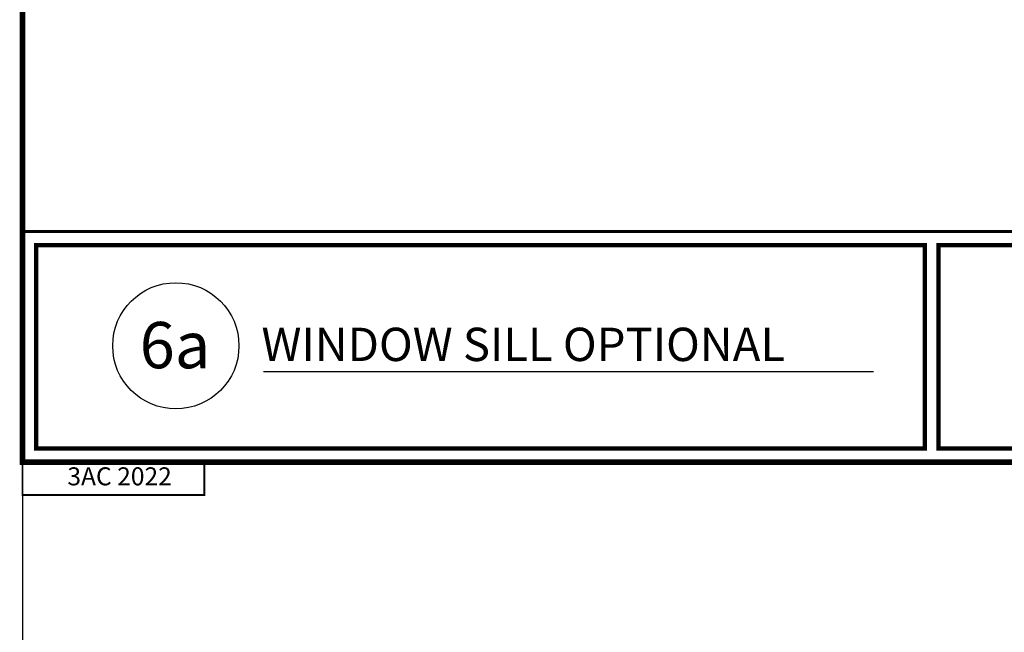
# Model space of a CAD drawing. Units: inches. Extents: x 4 to 81.1, y -45.7 to 52.8.
# Drawn here: x 44 to 54.7, y -21.8 to -15.2 of the extents above; entities that cross this region are included whole.
import ezdxf

# ---------------------------------------------------------------- set-up
doc = ezdxf.new("R2010")
doc.units = ezdxf.units.IN
doc.header["$MEASUREMENT"] = 0
doc.layers.add('T-TEXT', color=252, linetype='Continuous')
doc.layers.add('TITLE', color=7, linetype='Continuous')
doc.styles.add('ROMANS', font='ROMANS.SHX', dxfattribs={"height": 0.2})
doc.styles.get("Standard").update_dxf_attribs({"font": 'arial.ttf'})

msp = doc.modelspace()

# ---------------------------------------------------------------- linework, layer by layer
at = {"lineweight": -3}
msp.add_line((46.6733, -18.97239), (53.25651, -18.97239), dxfattribs=at)
at = {"color": 251}
msp.add_line((44.07003, -20.30652), (44.07003, -23.30652), dxfattribs=at)
for points, const_width in [([(44.06436, -17.45973), (61.06436, -17.45973)], 0.03), ([(44.07, -19.95111), (44.07, -20.30652), (46.03301, -20.30652), (46.03301, -19.95111), (44.07, -19.95111)], 0.02)]:
    msp.add_lwpolyline(points, dxfattribs=dict(const_width=const_width))
at = {"layer": 'T-TEXT', "color": 7}
msp.add_circle((45.72532, -18.6947), 0.68152, dxfattribs=at)
at = {"layer": 'TITLE', "color": 0}
msp.add_line((46.03301, -20.30652), (44.07, -20.30652), dxfattribs=at)
msp.add_line((46.03301, -20.30652), (44.07, -20.30652), dxfattribs=at)
msp.add_line((46.03301, -20.30652), (44.07, -20.30652), dxfattribs=at)
at = {"layer": 'TITLE', "const_width": 0.06}
msp.add_lwpolyline([(44.07, 2.04889), (44.07, -19.95111), (61.07, -19.95111), (61.07, 2.04889), (44.07, 2.04889)], dxfattribs=at)
at = {"layer": 'TITLE', "const_width": 0.0469}
for points in [[(44.21655, -19.80456), (44.21655, -17.60629), (53.80978, -17.60629), (53.80978, -19.80456)], [(60.92344, -17.60629), (53.95633, -17.60629), (53.95633, -19.80456), (60.92344, -19.80456)]]:
    msp.add_lwpolyline(points, close=True, dxfattribs=at)

# ---------------------------------------------------------------- texts
at = {"lineweight": -3, "style": 'ROMANS'}
msp.add_text('WINDOW SILL OPTIONAL', height=0.36, dxfattribs=at).set_placement((46.64995, -18.85967))
at = {"layer": 'T-TEXT', "color": 7}
msp.add_text('6a', height=0.5, dxfattribs=at).set_placement((45.33515, -18.93737))
at = {"layer": 'TITLE', "insert": (45.11815, -20.13), "char_height": 0.194547, "width": 6.4119597, "attachment_point": 5, "style": 'ROMANS'}
msp.add_mtext('3AC 2022', dxfattribs=at)

doc.saveas('drawing.dxf')
